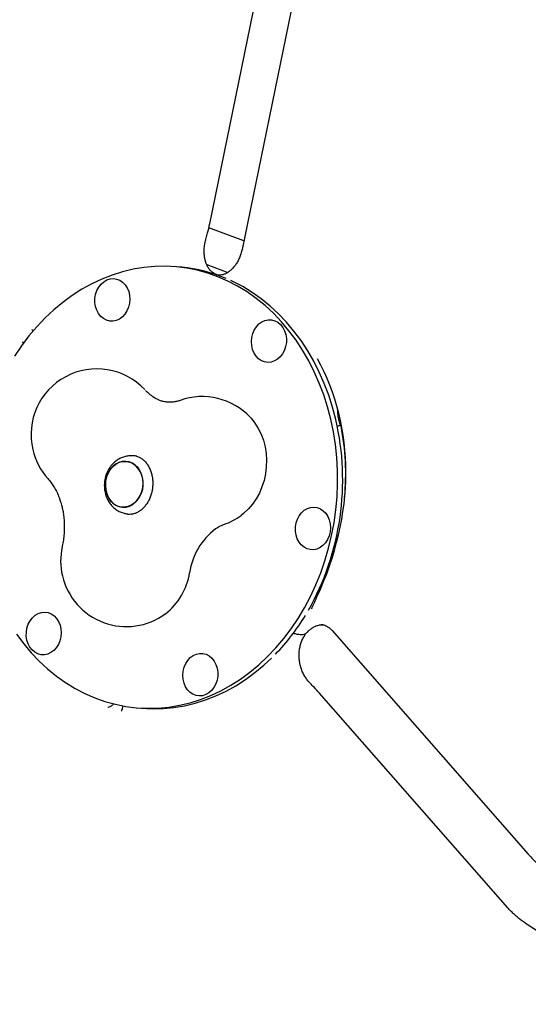
# Model space of a CAD drawing. Units: millimetres. Extents: x 46787 to 62803, y 74213 to 88439.
# Drawn here: x 51168 to 51399, y 77911 to 78360 of the extents above; entities that cross this region are included whole.
import ezdxf

# ---------------------------------------------------------------- set-up
doc = ezdxf.new("R2010")
doc.units = ezdxf.units.MM
doc.header["$LTSCALE"] = 500

msp = doc.modelspace()

# ---------------------------------------------------------------- linework, layer by layer
at = {"color": 7, "linetype": 'Continuous', "lineweight": 25}
for p, q in [((51254.24, 78266.83), (51283.68, 78410.07)), ((51299.56, 78403.95), (51268.97, 78255.13)), ((51269.78, 78259.04), (51253.81, 78264.98)), ((51252.5, 78259.88), (51252.67, 78260.5)), ((51241.47, 78247), (51239.17, 78247.21)), ((51252.86, 78248.26), (51262.48, 78244.68)), ((51257.59, 78243.49), (51257.33, 78243.63)), ((51257.75, 78243.48), (51257.59, 78243.49)), ((51257.75, 78243.48), (51257.81, 78243.47)), ((51258.15, 78243.38), (51257.81, 78243.47)), ((51312.56, 78180.37), (51312.58, 78180.66)), ((51313.57, 78174.85), (51312.4, 78174.4)), ((51313.93, 78175.01), (51313.57, 78174.85)), ((51221.02, 78160.81), (51219.38, 78160.96)), ((51216.94, 78134.47), (51218.58, 78134.32)), ((51300.61, 78091.18), (51300.69, 78091.35)), ((51294.8, 78079.54), (51295.55, 78079.47)), ((51310.06, 78081.22), (51399.46, 77979.27)), ((51300.03, 78057.25), (51299.68, 78057.6)), ((51390.15, 77954.74), (51304.11, 78052.87)), ((51210.51, 78047.78), (51209.87, 78047.17)), ((51214.65, 78046.88), (51214.51, 78046.18)), ((51220.64, 78046.06), (51222.94, 78045.85)), ((51519.84, 77868.45), (51399.49, 77946.78))]:
    msp.add_line(p, q, dxfattribs=at)
at = {"color": 7, "linetype": 'Continuous', "lineweight": 25, "flags": 128}
for points in [[(51309.42, 78177.69), (51307.95, 78183.32), (51306.2, 78188.83), (51304.19, 78194.18), (51301.91, 78199.36), (51299.38, 78204.36), (51296.61, 78209.16), (51293.6, 78213.74), (51290.37, 78218.08), (51286.93, 78222.18), (51283.29, 78226), (51279.45, 78229.55), (51275.45, 78232.81), (51271.28, 78235.76), (51266.97, 78238.4), (51262.53, 78240.72), (51257.98, 78242.7), (51253.33, 78244.36), (51248.59, 78245.66), (51243.79, 78246.62), (51238.94, 78247.23), (51234.06, 78247.48), (51229.16, 78247.38), (51224.26, 78246.93), (51219.39, 78246.12), (51214.55, 78244.97), (51209.77, 78243.47), (51205.06, 78241.63), (51200.43, 78239.45), (51195.91, 78236.95), (51191.51, 78234.13), (51187.24, 78231.01), (51183.12, 78227.59), (51179.17, 78223.88), (51175.39, 78219.91), (51171.81, 78215.67), (51168.43, 78211.19), (51165.27, 78206.49)], [(51202.18, 78229.14), (51201.9, 78230.95), (51201.92, 78232.8), (51202.22, 78234.63), (51202.8, 78236.36), (51203.63, 78237.95), (51204.69, 78239.32), (51205.93, 78240.43), (51207.32, 78241.25), (51208.8, 78241.74), (51210.31, 78241.87), (51211.81, 78241.66), (51213.24, 78241.1), (51214.54, 78240.22), (51215.68, 78239.05), (51216.61, 78237.63), (51217.29, 78236.01), (51217.7, 78234.24), (51217.83, 78232.41), (51217.67, 78230.56), (51217.23, 78228.77), (51216.52, 78227.1), (51215.57, 78225.62), (51214.42, 78224.37), (51213.1, 78223.4), (51211.66, 78222.74), (51210.15, 78222.43), (51208.64, 78222.47), (51207.17, 78222.85), (51205.8, 78223.58), (51204.57, 78224.61), (51203.53, 78225.91), (51202.73, 78227.44), (51202.18, 78229.14)], [(51311.72, 78177.48), (51310.25, 78183.11), (51308.5, 78188.61), (51306.49, 78193.97), (51304.21, 78199.15), (51301.68, 78204.15), (51298.91, 78208.95), (51295.9, 78213.53), (51292.67, 78217.87), (51289.23, 78221.96), (51285.59, 78225.79), (51281.75, 78229.34), (51277.75, 78232.59), (51273.58, 78235.55), (51269.27, 78238.19), (51264.83, 78240.51), (51263.94, 78240.93)], [(51275.52, 78219.88), (51276.68, 78221.13), (51278, 78222.1), (51279.44, 78222.75), (51280.94, 78223.07), (51282.46, 78223.03), (51283.93, 78222.64), (51285.3, 78221.92), (51286.53, 78220.89), (51287.56, 78219.58), (51288.37, 78218.05), (51288.92, 78216.35), (51289.19, 78214.55), (51289.18, 78212.7), (51288.87, 78210.87), (51288.3, 78209.13), (51287.46, 78207.55), (51286.41, 78206.18), (51285.16, 78205.06), (51283.78, 78204.25), (51282.3, 78203.76), (51280.78, 78203.62), (51279.29, 78203.83), (51277.86, 78204.39), (51276.55, 78205.27), (51275.42, 78206.45), (51274.49, 78207.87), (51273.81, 78209.49), (51273.39, 78211.25), (51273.27, 78213.09), (51273.42, 78214.94), (51273.87, 78216.73), (51274.57, 78218.39), (51275.52, 78219.88)], [(51272.71, 78178.56), (51273.12, 78178.12), (51274.87, 78175.92), (51276.39, 78173.49), (51277.67, 78170.86), (51278.7, 78168.06), (51279.46, 78165.12), (51279.94, 78162.09), (51280.14, 78159), (51280.04, 78155.88), (51279.67, 78152.79), (51279.01, 78149.75), (51278.08, 78146.81), (51276.88, 78144), (51275.45, 78141.37), (51273.78, 78138.93), (51271.91, 78136.73), (51269.85, 78134.79), (51268.59, 78133.8)], [(51166.21, 78079.53), (51169.44, 78075.18), (51172.88, 78071.09), (51176.52, 78067.27), (51180.35, 78063.72), (51184.36, 78060.46), (51188.52, 78057.51), (51192.83, 78054.87), (51197.27, 78052.55), (51201.83, 78050.56), (51206.48, 78048.91), (51211.22, 78047.61), (51216.02, 78046.65), (51220.87, 78046.04), (51225.75, 78045.78), (51230.65, 78045.88), (51235.54, 78046.34), (51240.42, 78047.14), (51245.26, 78048.3), (51250.04, 78049.8), (51254.75, 78051.64), (51259.38, 78053.81), (51263.9, 78056.32), (51268.3, 78059.13), (51272.57, 78062.26), (51276.69, 78065.68), (51280.64, 78069.39), (51284.42, 78073.36), (51288, 78077.6), (51291.38, 78082.07), (51294.54, 78086.78), (51297.48, 78091.69), (51300.18, 78096.8), (51302.63, 78102.08), (51304.83, 78107.52), (51306.76, 78113.1), (51308.43, 78118.79), (51309.81, 78124.58), (51310.92, 78130.45), (51311.74, 78136.38), (51312.28, 78142.34), (51312.53, 78148.32), (51312.48, 78154.29), (51312.15, 78160.23), (51311.52, 78166.13), (51310.61, 78171.96), (51309.42, 78177.69)], [(51211.35, 78157.15), (51210.01, 78156.06), (51208.85, 78154.69), (51207.9, 78153.09), (51207.21, 78151.32), (51206.79, 78149.44), (51206.65, 78147.51), (51206.81, 78145.59), (51207.26, 78143.76), (51207.98, 78142.06), (51208.94, 78140.58), (51210.12, 78139.34), (51211.48, 78138.4), (51212.96, 78137.78), (51214.52, 78137.51), (51216.11, 78137.6), (51217.66, 78138.04), (51219.14, 78138.82), (51220.48, 78139.91), (51221.64, 78141.28), (51222.59, 78142.88), (51223.28, 78144.65), (51223.7, 78146.53), (51223.83, 78148.46), (51223.68, 78150.38), (51223.23, 78152.21), (51222.51, 78153.9), (51221.54, 78155.39), (51220.36, 78156.63), (51219.01, 78157.57), (51217.53, 78158.19), (51215.97, 78158.46), (51214.38, 78158.37), (51212.82, 78157.93), (51211.35, 78157.15)], [(51222.9, 78153.08), (51223.49, 78151.31), (51223.79, 78149.43), (51223.8, 78147.49), (51223.53, 78145.58), (51222.97, 78143.74), (51222.14, 78142.05), (51221.08, 78140.57), (51219.83, 78139.33), (51218.41, 78138.39), (51216.89, 78137.78), (51215.31, 78137.51), (51213.74, 78137.6), (51212.21, 78138.05), (51210.78, 78138.83), (51209.51, 78139.92), (51208.43, 78141.29), (51207.59, 78142.89), (51207, 78144.66), (51206.7, 78146.54), (51206.68, 78148.48), (51206.96, 78150.39), (51207.52, 78152.23), (51208.35, 78153.92), (51209.4, 78155.4), (51210.66, 78156.64), (51212.07, 78157.58), (51213.6, 78158.19), (51215.17, 78158.46), (51216.75, 78158.37), (51218.28, 78157.92), (51219.71, 78157.14), (51220.98, 78156.05), (51222.06, 78154.68), (51222.9, 78153.08)], [(51303.25, 78137.37), (51304.68, 78136.81), (51305.98, 78135.93), (51307.12, 78134.76), (51308.05, 78133.34), (51308.73, 78131.72), (51309.14, 78129.95), (51309.27, 78128.12), (51309.11, 78126.27), (51308.67, 78124.48), (51307.96, 78122.81), (51307.01, 78121.33), (51305.86, 78120.08), (51304.54, 78119.11), (51303.1, 78118.46), (51301.59, 78118.14), (51300.08, 78118.18), (51298.61, 78118.57), (51297.24, 78119.29), (51296.01, 78120.32), (51294.97, 78121.62), (51294.17, 78123.15), (51293.62, 78124.85), (51293.35, 78126.66), (51293.36, 78128.51), (51293.66, 78130.34), (51294.24, 78132.07), (51295.07, 78133.66), (51296.13, 78135.03), (51297.37, 78136.15), (51298.76, 78136.96), (51300.24, 78137.45), (51301.75, 78137.58), (51303.25, 78137.37)], [(51184.29, 78073.39), (51183.13, 78072.14), (51181.81, 78071.17), (51180.37, 78070.52), (51178.87, 78070.2), (51177.35, 78070.24), (51175.88, 78070.63), (51174.51, 78071.35), (51173.28, 78072.38), (51172.25, 78073.69), (51171.44, 78075.21), (51170.89, 78076.91), (51170.62, 78078.72), (51170.63, 78080.57), (51170.93, 78082.4), (51171.51, 78084.13), (51172.34, 78085.72), (51173.4, 78087.09), (51174.65, 78088.21), (51176.03, 78089.02), (51177.51, 78089.51), (51179.02, 78089.65), (51180.52, 78089.43), (51181.95, 78088.88), (51183.26, 78087.99), (51184.39, 78086.82), (51185.32, 78085.4), (51186, 78083.78), (51186.41, 78082.02), (51186.54, 78080.18), (51186.38, 78078.33), (51185.94, 78076.54), (51185.23, 78074.87), (51184.29, 78073.39)], [(51257.63, 78064.13), (51257.9, 78062.32), (51257.89, 78060.47), (51257.59, 78058.64), (51257.01, 78056.91), (51256.18, 78055.32), (51255.12, 78053.95), (51253.88, 78052.83), (51252.49, 78052.02), (51251.01, 78051.53), (51249.5, 78051.39), (51248, 78051.61), (51246.57, 78052.16), (51245.26, 78053.05), (51244.13, 78054.22), (51243.2, 78055.64), (51242.52, 78057.26), (51242.11, 78059.02), (51241.98, 78060.86), (51242.14, 78062.71), (51242.58, 78064.5), (51243.29, 78066.17), (51244.24, 78067.65), (51245.39, 78068.9), (51246.71, 78069.87), (51248.15, 78070.52), (51249.65, 78070.84), (51251.17, 78070.8), (51252.64, 78070.41), (51254.01, 78069.69), (51255.24, 78068.66), (51256.27, 78067.35), (51257.08, 78065.83), (51257.63, 78064.13)], [(51222.94, 78045.85), (51223.17, 78045.83), (51228.05, 78045.57), (51232.95, 78045.67), (51237.84, 78046.13), (51242.72, 78046.93), (51247.56, 78048.09), (51252.34, 78049.59), (51257.05, 78051.43), (51261.68, 78053.6), (51266.2, 78056.1), (51270.6, 78058.92), (51274.87, 78062.05), (51278.99, 78065.47), (51282.42, 78068.66)]]:
    msp.add_lwpolyline(points, dxfattribs=at)
at = {"color": 7, "linetype": 'Continuous', "lineweight": 25}
for centre, radius, start, end in [((51235.12, 78178.94), 68.35, 67.032, 84.6726), ((51202.78, 78170.66), 30, 43.2548, 193.1972), ((51250.86, 78158.01), 30, 43.2548, 109.6978), ((51193.88, 78150.03), 121, 330.5247, 13.1148), ((51202.78, 78170.66), 30, 193.1972, 222.0538), ((51250.86, 78158.01), 30, 289.0055, 306.2164), ((51275.85, 78102.93), 31.16, 127.6395, 171.3144), ((51216.28, 78113.06), 30, 167.7421, 193.1972), ((51216.07, 78112.05), 29.32, 307.7342, 351.3398), ((51216.28, 78113.06), 30, 193.1972, 306.2164), ((51211.05, 78140.87), 101.54, 316.1141, 328.734)]:
    msp.add_arc(centre, radius, start, end, dxfattribs=at)
for major_axis, ratio, start_param, end_param in [((88.96, 95.18), 0.842882, 5.075029, 6.018462), ((89.02, 94.29), 0.848842, 5.461349, 5.738449)]:
    msp.add_ellipse((51196.54, 78133.05), major_axis=major_axis, ratio=ratio, start_param=start_param, end_param=end_param, dxfattribs=at)
for points, knots in [([(51252.59, 78260.33), (51252.83, 78261.13), (51253.44, 78263.22), (51253.96, 78265.4), (51254.22, 78266.78), (51254.23, 78266.84)], [0, 0, 0, 0, 0.369602, 0.974784, 1, 1, 1, 1]), ([(51257.26, 78243.68), (51256.93, 78243.81), (51256.27, 78244.05), (51255.3, 78244.74), (51254.41, 78245.62), (51253.62, 78246.72), (51252.91, 78248.03), (51252.36, 78249.5), (51251.96, 78251.17), (51251.72, 78252.96), (51251.67, 78254.92), (51251.86, 78256.97), (51252.14, 78258.64), (51252.44, 78259.6), (51252.52, 78259.88)], [0, 0, 0, 0, 0.099527, 0.19792, 0.300874, 0.382276, 0.468541, 0.555627, 0.632508, 0.714419, 0.79856, 0.88235, 0.965759, 1, 1, 1, 1]), ([(51268.97, 78255.13), (51268.9, 78254.82), (51268.68, 78253.83), (51268.18, 78252.21), (51267.4, 78250.38), (51266.46, 78248.73), (51265.42, 78247.28), (51264.29, 78246.05), (51263.12, 78245.06), (51261.94, 78244.3), (51260.76, 78243.77), (51259.6, 78243.46), (51258.66, 78243.35), (51258.11, 78243.42), (51257.92, 78243.45)], [0, 0, 0, 0, 0.039819, 0.125676, 0.211479, 0.297264, 0.383221, 0.469712, 0.557347, 0.64708, 0.74037, 0.839419, 0.94748, 1, 1, 1, 1]), ([(51173.76, 78217.82), (51173.59, 78218.1), (51173.41, 78218.38), (51173.28, 78218.67), (51173.28, 78218.68)], [0, 0, 0, 0, 0.992154, 1, 1, 1, 1]), ([(51168.75, 78212.79), (51168.76, 78212.79), (51169.05, 78212.82), (51169.33, 78212.8), (51169.62, 78212.78)], [0, 0, 0, 0, 0.010168, 1, 1, 1, 1]), ([(51240.75, 78186.25), (51240.53, 78186.18), (51239.72, 78185.9), (51238.37, 78185.57), (51236.67, 78185.37), (51234.92, 78185.4), (51233.19, 78185.69), (51231.5, 78186.22), (51229.93, 78186.94), (51228.41, 78187.85), (51226.89, 78189), (51225.74, 78190.04), (51225.09, 78190.72), (51224.97, 78190.85)], [0, 0, 0, 0, 0.037451, 0.139538, 0.246983, 0.365316, 0.495124, 0.604906, 0.704829, 0.797715, 0.885599, 0.9783, 1, 1, 1, 1]), ([(51312.39, 78182.07), (51312.39, 78182.07), (51312.46, 78181.65), (51312.57, 78181.02), (51312.58, 78180.74), (51312.58, 78180.66)], [0, 0, 0, 0, 0.003664, 0.706299, 1, 1, 1, 1]), ([(51312.56, 78180.37), (51312.56, 78180.32), (51312.56, 78180.22), (51312.6, 78179.94), (51312.66, 78179.62), (51312.72, 78179.35), (51312.76, 78179.19), (51312.77, 78179.14)], [0, 0, 0, 0, 0.287657, 0.526376, 0.71859, 0.912043, 1, 1, 1, 1]), ([(51313.67, 78175.34), (51313.51, 78176.05), (51313.23, 78177.32), (51312.91, 78178.58), (51312.77, 78179.14)], [0, 0, 0, 0, 0.559998, 1, 1, 1, 1]), ([(51313.67, 78175.34), (51313.69, 78175.25), (51313.72, 78175.09), (51313.75, 78174.98), (51313.76, 78174.94)], [0, 0, 0, 0, 0.587566, 1, 1, 1, 1]), ([(51313.94, 78174.98), (51313.95, 78174.99), (51313.98, 78175.05), (51314.08, 78174.75), (51314.15, 78174.54), (51314.15, 78174.54)], [0, 0, 0, 0, 0.13836, 0.995531, 1, 1, 1, 1]), ([(51219.36, 78160.94), (51219.24, 78160.96), (51218.52, 78161.07), (51217.15, 78160.97), (51215.34, 78160.63), (51213.6, 78159.97), (51211.98, 78159.04), (51210.49, 78157.85), (51209.19, 78156.42), (51208.08, 78154.78), (51207.2, 78152.96), (51206.57, 78151.01), (51206.22, 78148.96), (51206.15, 78146.88), (51206.38, 78144.79), (51206.9, 78142.77), (51207.71, 78140.86), (51208.8, 78139.11), (51210.13, 78137.59), (51211.67, 78136.33), (51213.37, 78135.37), (51215.09, 78134.74), (51216.25, 78134.58), (51216.78, 78134.51)], [0, 0, 0, 0, 0.00933, 0.057174, 0.104711, 0.152211, 0.199954, 0.248168, 0.296995, 0.346479, 0.396572, 0.447176, 0.498192, 0.549546, 0.601185, 0.65304, 0.704993, 0.756844, 0.808329, 0.859186, 0.909239, 0.958446, 1, 1, 1, 1]), ([(51219.33, 78161.16), (51219.36, 78161.16), (51219.9, 78161.16), (51220.91, 78160.89), (51222.36, 78160.3), (51223.71, 78159.39), (51224.93, 78158.22), (51225.99, 78156.81), (51226.88, 78155.2), (51227.57, 78153.42), (51228.04, 78151.52), (51228.29, 78149.52), (51228.3, 78147.49), (51228.07, 78145.46), (51227.62, 78143.48), (51226.95, 78141.62), (51226.09, 78139.89), (51225.06, 78138.36), (51223.89, 78137.03), (51222.62, 78135.95), (51221.27, 78135.12), (51219.87, 78134.54), (51218.44, 78134.27), (51217.44, 78134.18), (51216.93, 78134.28), (51216.9, 78134.28)], [0, 0, 0, 0, 0.003302, 0.055876, 0.108422, 0.159163, 0.207966, 0.25537, 0.301921, 0.347999, 0.393833, 0.439543, 0.485185, 0.530769, 0.576295, 0.621758, 0.667169, 0.712565, 0.75804, 0.803768, 0.850035, 0.897261, 0.945973, 0.996627, 1, 1, 1, 1]), ([(51180.5, 78150.56), (51180.69, 78150.35), (51181.3, 78149.66), (51182.33, 78148.3), (51183.53, 78146.4), (51184.62, 78144.27), (51185.38, 78142.55), (51185.73, 78141.49), (51185.8, 78141.27)], [0, 0, 0, 0, 0.093394, 0.312096, 0.526355, 0.736946, 0.945225, 1, 1, 1, 1]), ([(51185.8, 78141.32), (51185.99, 78140.77), (51186.46, 78139.44), (51187.04, 78137.26), (51187.5, 78134.85), (51187.81, 78132.26), (51187.88, 78130.47), (51187.92, 78129.5)], [0, 0, 0, 0, 0.151607, 0.360836, 0.536854, 0.747303, 1, 1, 1, 1]), ([(51187.89, 78129.56), (51187.91, 78129.16), (51187.97, 78127.79), (51187.85, 78125.43), (51187.56, 78122.56), (51187.21, 78120.57), (51186.99, 78119.55), (51186.97, 78119.43)], [0, 0, 0, 0, 0.1201661, 0.4063191, 0.6923915, 0.9633912, 1, 1, 1, 1]), ([(51256.81, 78127.57), (51257.16, 78127.82), (51257.99, 78128.42), (51259.3, 78129.12), (51260.17, 78129.46), (51260.63, 78129.64)], [0, 0, 0, 0, 0.249652, 0.597285, 1, 1, 1, 1]), ([(51302.97, 78096.45), (51302.84, 78096.16), (51302.48, 78095.39), (51301.93, 78094.22), (51301.36, 78092.94), (51300.94, 78091.95), (51300.74, 78091.44), (51300.68, 78091.28)], [0, 0, 0, 0, 0.140623, 0.371416, 0.617829, 0.881326, 1, 1, 1, 1]), ([(51300.68, 78091.29), (51300.66, 78091.25), (51300.63, 78091.17), (51300.64, 78091.18), (51300.64, 78091.19)], [0, 0, 0, 0, 0.542197, 1, 1, 1, 1]), ([(51298.62, 78080.37), (51298.83, 78080.61), (51299.41, 78081.29), (51300.44, 78082.13), (51301.79, 78082.97), (51303.18, 78083.54), (51304.55, 78083.88), (51305.44, 78083.89), (51305.81, 78083.9)], [0, 0, 0, 0, 0.097868, 0.271223, 0.454925, 0.653129, 0.852993, 1, 1, 1, 1]), ([(51305.07, 78084.03), (51305.15, 78084.03), (51305.69, 78084.02), (51306.56, 78083.75), (51307.72, 78083.22), (51308.78, 78082.49), (51309.56, 78081.78), (51309.97, 78081.32), (51310.06, 78081.22)], [0, 0, 0, 0, 0.052185, 0.332735, 0.553008, 0.75589, 0.947099, 1, 1, 1, 1]), ([(51292.38, 78080.13), (51292.66, 78080.03), (51293.45, 78079.75), (51294.24, 78079.58), (51294.72, 78079.56), (51294.79, 78079.55)], [0, 0, 0, 0, 0.333278, 0.900765, 1, 1, 1, 1]), ([(51295.54, 78079.51), (51295.77, 78079.48), (51296.4, 78079.41), (51297.23, 78079.55), (51298.05, 78079.86), (51298.42, 78080.24), (51298.59, 78080.4)], [0, 0, 0, 0, 0.1892141, 0.5023621, 0.7772716, 1, 1, 1, 1]), ([(51297.62, 78079.16), (51297.76, 78079.36), (51297.93, 78079.58), (51297.96, 78079.85), (51297.97, 78079.89)], [0, 0, 0, 0, 0.857341, 1, 1, 1, 1]), ([(51299.79, 78057.51), (51299.72, 78057.58), (51299.23, 78058.03), (51298.4, 78059.11), (51297.32, 78060.74), (51296.41, 78062.6), (51295.71, 78064.59), (51295.22, 78066.66), (51294.98, 78068.77), (51294.97, 78070.87), (51295.19, 78072.92), (51295.63, 78074.88), (51296.28, 78076.7), (51296.97, 78078.13), (51297.48, 78078.86), (51297.66, 78079.12)], [0, 0, 0, 0, 0.01407, 0.096031, 0.183175, 0.271176, 0.358241, 0.444388, 0.52957, 0.615447, 0.699945, 0.783253, 0.869692, 0.952623, 1, 1, 1, 1]), ([(51304.09, 78052.87), (51303.39, 78053.66), (51302.09, 78055.13), (51300.66, 78056.57), (51300.01, 78057.24)], [0, 0, 0, 0, 0.5397036, 1, 1, 1, 1]), ([(51209.87, 78047.17), (51209.71, 78047.05), (51209.17, 78046.62), (51208.36, 78046.36), (51207.83, 78046.18), (51207.82, 78046.18)], [0, 0, 0, 0, 0.2937012, 0.9963363, 1, 1, 1, 1]), ([(51214.12, 78044.52), (51214.12, 78044.52), (51214.13, 78044.81), (51214.21, 78045.1), (51214.3, 78045.39)], [0, 0, 0, 0, 0.005853, 1, 1, 1, 1]), ([(51214.5, 78046.18), (51214.5, 78046.12), (51214.45, 78045.86), (51214.34, 78045.61), (51214.26, 78045.41)], [0, 0, 0, 0, 0.199546, 1, 1, 1, 1]), ([(51399.46, 77979.27), (51399.83, 77978.85), (51400.92, 77977.62), (51402.86, 77975.62), (51405.29, 77973.29), (51407.83, 77971.05), (51410.46, 77968.9), (51413.18, 77966.85), (51415.36, 77965.32), (51416.64, 77964.48), (51416.98, 77964.26)], [0, 0, 0, 0, 0.077443, 0.225339, 0.371349, 0.515989, 0.65983, 0.803368, 0.94703, 1, 1, 1, 1]), ([(51399.49, 77946.78), (51399.19, 77946.98), (51398.31, 77947.56), (51396.86, 77948.6), (51395.16, 77949.93), (51393.55, 77951.3), (51392.07, 77952.69), (51390.95, 77953.84), (51390.35, 77954.51), (51390.15, 77954.74)], [0, 0, 0, 0, 0.086497, 0.252159, 0.418734, 0.585384, 0.750639, 0.913298, 1, 1, 1, 1])]:
    msp.add_open_spline(points, degree=3, knots=knots, dxfattribs=at)

doc.saveas('drawing.dxf')
